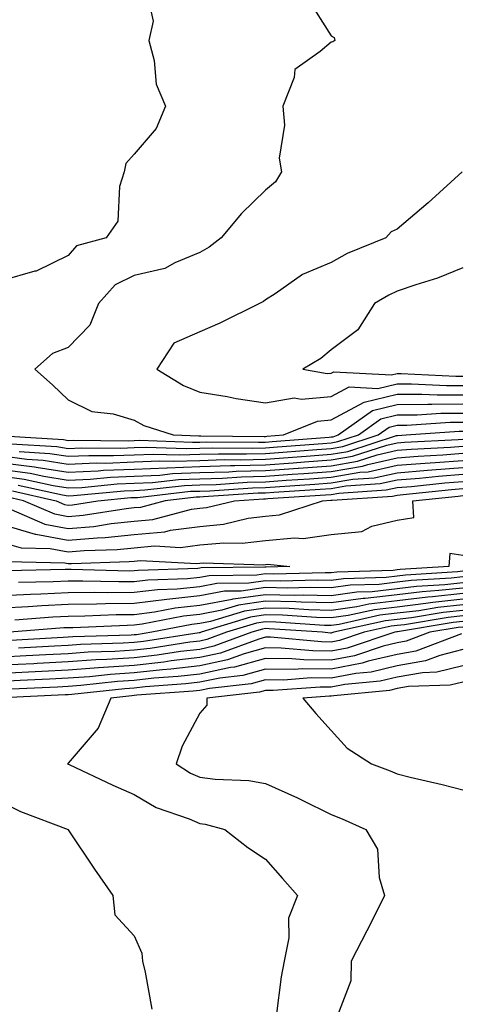
# Model space of a CAD drawing. Units: inches. Extents: x 997523 to 1000163, y 7242458 to 7245098.
# Drawn here: x 999661 to 999728, y 7244765 to 7244915 of the extents above; entities that cross this region are included whole.
import ezdxf

# ---------------------------------------------------------------- set-up
doc = ezdxf.new("R2010")
doc.units = ezdxf.units.IN
doc.header["$MEASUREMENT"] = 0
doc.layers.add('Contour_99757242', color=7, linetype='Continuous', true_color=0x8d9a33)

msp = doc.modelspace()

# ---------------------------------------------------------------- linework, layer by layer
at = {"layer": 'Contour_99757242'}
for points in [[(999679.8, 7244920.17, 3103), (999680.95, 7244914.82, 3103), (999680.32, 7244911.92, 3103), (999681.12, 7244908.85, 3103), (999681.41, 7244905.28, 3103), (999682.84, 7244901.92, 3103), (999681.43, 7244898.54, 3103), (999678.05, 7244894.64, 3103), (999676.79, 7244893.18, 3103), (999676.54, 7244891.92, 3103), (999675.84, 7244889.71, 3103), (999675.56, 7244884.41, 3103), (999673.8, 7244881.92, 3103), (999669.29, 7244880.68, 3103), (999668.05, 7244879.21, 3103), (999663.14, 7244876.83, 3103), (999662.94, 7244876.81, 3103), (999658.05, 7244875.39, 3103)], [(999704.45, 7244918.32, 3104), (999708.05, 7244912.62, 3104), (999708.47, 7244912.34, 3104), (999708.58, 7244911.92, 3104), (999708.27, 7244911.7, 3104), (999708.05, 7244911.66, 3104), (999706.34, 7244910.21, 3104), (999702.49, 7244907.48, 3104), (999702.42, 7244906.29, 3104), (999700.68, 7244901.92, 3104), (999700.92, 7244899.05, 3104), (999700.14, 7244894.01, 3104), (999700.45, 7244891.92, 3104), (999699.58, 7244890.39, 3104), (999698.05, 7244889.15, 3104), (999694.38, 7244885.59, 3104), (999691.3, 7244881.92, 3104), (999689.47, 7244880.5, 3104), (999688.05, 7244879.68, 3104), (999684.23, 7244878.1, 3104), (999682.74, 7244877.23, 3104), (999678.05, 7244876.16, 3104), (999675.2, 7244874.77, 3104), (999672.62, 7244871.92, 3104), (999671.34, 7244868.63, 3104), (999668.05, 7244865.24, 3104), (999665.65, 7244864.32, 3104), (999662.94, 7244861.92, 3104), (999665.66, 7244859.53, 3104), (999668.05, 7244857.27, 3104), (999671.62, 7244855.49, 3104), (999674.85, 7244855.12, 3104), (999678.05, 7244854.18, 3104), (999679.51, 7244853.38, 3104), (999684, 7244851.92, 3104), (999687.9, 7244851.77, 3104), (999688.05, 7244851.78, 3104), (999688.19, 7244851.78, 3104), (999697.84, 7244851.71, 3104), (999698.05, 7244851.71, 3104), (999698.25, 7244851.72, 3104), (999700.79, 7244851.92, 3104), (999705.93, 7244854.04, 3104), (999708.05, 7244854.23, 3104), (999713.04, 7244856.93, 3104), (999713.06, 7244856.93, 3104), (999718.05, 7244858.12, 3104), (999721.82, 7244858.15, 3104), (999724.15, 7244858.02, 3104), (999728.05, 7244858.05, 3104)], [(999727.93, 7244891.92, 3105), (999722.77, 7244887.2, 3105), (999718.05, 7244883.19, 3105), (999717.14, 7244882.83, 3105), (999716.36, 7244881.92, 3105), (999710.48, 7244879.49, 3105), (999708.05, 7244878.17, 3105), (999703.67, 7244876.3, 3105), (999699.51, 7244873.38, 3105), (999698.05, 7244872.46, 3105), (999697.74, 7244872.23, 3105), (999697.15, 7244871.92, 3105), (999691.07, 7244868.9, 3105), (999688.05, 7244867.58, 3105), (999684.1, 7244865.87, 3105), (999681.52, 7244861.92, 3105), (999685.56, 7244859.43, 3105), (999688.05, 7244858.41, 3105), (999692.22, 7244857.75, 3105), (999693.58, 7244857.45, 3105), (999698.05, 7244856.83, 3105), (999702.42, 7244857.55, 3105), (999703.5, 7244857.37, 3105), (999708.05, 7244857.78, 3105), (999710.74, 7244859.23, 3105), (999715.13, 7244859, 3105), (999718.05, 7244859.7, 3105), (999720.26, 7244859.71, 3105), (999725.56, 7244859.43, 3105), (999728.05, 7244859.45, 3105)], [(999728.05, 7244877.31, 3106), (999724.2, 7244875.77, 3106), (999720.88, 7244874.75, 3106), (999718.05, 7244873.77, 3106), (999716.79, 7244873.18, 3106), (999714.6, 7244871.92, 3106), (999712.07, 7244867.9, 3106), (999708.05, 7244864.89, 3106), (999706.44, 7244863.53, 3106), (999703.71, 7244861.92, 3106), (999707.4, 7244861.27, 3106), (999708.05, 7244861.32, 3106), (999708.44, 7244861.53, 3106), (999717.2, 7244861.07, 3106), (999718.05, 7244861.28, 3106), (999718.68, 7244861.29, 3106), (999726.97, 7244860.84, 3106), (999728.05, 7244860.85, 3106)], [(999658.2, 7244851.77, 3103), (999667.34, 7244851.21, 3103), (999668.05, 7244851.09, 3103), (999668.84, 7244851.13, 3103), (999677.17, 7244851.04, 3103), (999678.05, 7244851.08, 3103), (999678.86, 7244851.11, 3103), (999686.94, 7244850.81, 3103), (999688.05, 7244850.85, 3103), (999689.09, 7244850.88, 3103), (999696.95, 7244850.82, 3103), (999698.05, 7244850.85, 3103), (999699.06, 7244850.91, 3103), (999707.72, 7244851.59, 3103), (999708.05, 7244851.62, 3103), (999708.31, 7244851.66, 3103), (999709.11, 7244851.92, 3103), (999714.32, 7244855.65, 3103), (999718.05, 7244856.55, 3103), (999722.72, 7244856.59, 3103), (999723.34, 7244856.63, 3103), (999728.05, 7244856.66, 3103)], [(999659.38, 7244850.59, 3102), (999666.29, 7244850.16, 3102), (999668.05, 7244849.89, 3102), (999669.99, 7244849.98, 3102), (999676.04, 7244849.91, 3102), (999678.05, 7244850, 3102), (999679.9, 7244850.07, 3102), (999685.98, 7244849.85, 3102), (999688.05, 7244849.92, 3102), (999689.99, 7244849.98, 3102), (999696.06, 7244849.93, 3102), (999698.05, 7244849.99, 3102), (999699.86, 7244850.11, 3102), (999706.78, 7244850.65, 3102), (999708.05, 7244850.74, 3102), (999709.06, 7244850.91, 3102), (999712.16, 7244851.92, 3102), (999715.59, 7244854.38, 3102), (999718.05, 7244854.97, 3102), (999721.13, 7244855, 3102), (999724.73, 7244855.24, 3102), (999728.05, 7244855.26, 3102)], [(999660.56, 7244849.41, 3101), (999665.25, 7244849.12, 3101), (999668.05, 7244848.69, 3101), (999671.15, 7244848.82, 3101), (999674.92, 7244848.79, 3101), (999678.05, 7244848.91, 3101), (999680.94, 7244849.03, 3101), (999685.01, 7244848.88, 3101), (999688.05, 7244848.99, 3101), (999690.89, 7244849.08, 3101), (999695.17, 7244849.04, 3101), (999698.05, 7244849.13, 3101), (999700.67, 7244849.3, 3101), (999705.84, 7244849.71, 3101), (999708.05, 7244849.87, 3101), (999709.8, 7244850.17, 3101), (999715.2, 7244851.92, 3101), (999716.86, 7244853.11, 3101), (999718.05, 7244853.39, 3101), (999719.53, 7244853.4, 3101), (999726.12, 7244853.85, 3101), (999728.05, 7244853.87, 3101)], [(999658.05, 7244848.73, 3100), (999661.73, 7244848.24, 3100), (999664.21, 7244848.08, 3100), (999668.05, 7244847.48, 3100), (999672.3, 7244847.67, 3100), (999673.78, 7244847.65, 3100), (999678.05, 7244847.83, 3100), (999681.98, 7244847.99, 3100), (999684.05, 7244847.92, 3100), (999688.05, 7244848.06, 3100), (999691.79, 7244848.18, 3100), (999694.28, 7244848.15, 3100), (999698.05, 7244848.26, 3100), (999701.47, 7244848.5, 3100), (999704.9, 7244848.77, 3100), (999708.05, 7244848.99, 3100), (999710.54, 7244849.43, 3100), (999717.95, 7244851.82, 3100), (999718.05, 7244851.85, 3100), (999718.12, 7244851.85, 3100), (999719.44, 7244851.92, 3100), (999727.49, 7244852.48, 3100), (999728.05, 7244852.48, 3100)], [(999658.05, 7244847.7, 3099), (999662.91, 7244847.06, 3099), (999663.17, 7244847.04, 3099), (999668.05, 7244846.28, 3099), (999672.61, 7244846.48, 3099), (999673.41, 7244846.56, 3099), (999678.05, 7244846.74, 3099), (999683.02, 7244846.95, 3099), (999683.08, 7244846.95, 3099), (999688.05, 7244847.13, 3099), (999692.7, 7244847.27, 3099), (999693.4, 7244847.27, 3099), (999698.05, 7244847.4, 3099), (999702.27, 7244847.7, 3099), (999703.96, 7244847.83, 3099), (999708.05, 7244848.12, 3099), (999711.29, 7244848.68, 3099), (999716.5, 7244850.37, 3099), (999718.05, 7244850.72, 3099), (999719.16, 7244850.81, 3099), (999727.36, 7244851.23, 3099), (999728.05, 7244851.28, 3099)], [(999658.05, 7244846.68, 3098), (999662.25, 7244846.12, 3098), (999664.31, 7244845.66, 3098), (999668.05, 7244845.07, 3098), (999671.35, 7244845.22, 3098), (999674.45, 7244845.52, 3098), (999678.05, 7244845.67, 3098), (999681.96, 7244845.83, 3098), (999683.92, 7244846.05, 3098), (999688.05, 7244846.2, 3098), (999692.46, 7244846.33, 3098), (999693.56, 7244846.41, 3098), (999698.05, 7244846.54, 3098), (999703.02, 7244846.89, 3098), (999703.08, 7244846.89, 3098), (999708.05, 7244847.25, 3098), (999712.03, 7244847.94, 3098), (999715.04, 7244848.91, 3098), (999718.05, 7244849.59, 3098), (999720.21, 7244849.76, 3098), (999726.19, 7244850.06, 3098), (999728.05, 7244850.2, 3098)], [(999658.05, 7244845.65, 3097), (999661.35, 7244845.22, 3097), (999665.74, 7244844.23, 3097), (999668.05, 7244843.87, 3097), (999670.09, 7244843.96, 3097), (999675.49, 7244844.48, 3097), (999678.05, 7244844.59, 3097), (999680.83, 7244844.7, 3097), (999684.82, 7244845.15, 3097), (999688.05, 7244845.27, 3097), (999691.51, 7244845.38, 3097), (999694.4, 7244845.57, 3097), (999698.05, 7244845.68, 3097), (999702.09, 7244845.96, 3097), (999703.89, 7244846.08, 3097), (999708.05, 7244846.37, 3097), (999712.78, 7244847.19, 3097), (999713.58, 7244847.45, 3097), (999718.05, 7244848.45, 3097), (999721.26, 7244848.71, 3097), (999725.03, 7244848.9, 3097), (999728.05, 7244849.14, 3097)], [(999660.44, 7244844.31, 3096), (999667.16, 7244842.81, 3096), (999668.05, 7244842.66, 3096), (999668.83, 7244842.7, 3096), (999676.53, 7244843.44, 3096), (999678.05, 7244843.5, 3096), (999679.7, 7244843.57, 3096), (999685.72, 7244844.25, 3096), (999688.05, 7244844.33, 3096), (999690.54, 7244844.41, 3096), (999695.24, 7244844.73, 3096), (999698.05, 7244844.82, 3096), (999701.17, 7244845.04, 3096), (999704.71, 7244845.26, 3096), (999708.05, 7244845.5, 3096), (999712.38, 7244846.25, 3096), (999713.64, 7244846.33, 3096), (999718.05, 7244847.32, 3096), (999722.31, 7244847.66, 3096), (999723.87, 7244847.74, 3096), (999728.05, 7244848.06, 3096)], [(999659.54, 7244843.41, 3095), (999666.18, 7244841.92, 3095), (999667.48, 7244841.35, 3095), (999668.05, 7244841.25, 3095), (999668.67, 7244841.3, 3095), (999672.55, 7244841.92, 3095), (999677.57, 7244842.4, 3095), (999678.05, 7244842.42, 3095), (999678.57, 7244842.44, 3095), (999686.61, 7244843.36, 3095), (999688.05, 7244843.4, 3095), (999689.58, 7244843.45, 3095), (999696.07, 7244843.9, 3095), (999698.05, 7244843.95, 3095), (999700.24, 7244844.11, 3095), (999705.52, 7244844.45, 3095), (999708.05, 7244844.63, 3095), (999711.32, 7244845.19, 3095), (999714.56, 7244845.41, 3095), (999718.05, 7244846.19, 3095), (999722.69, 7244846.56, 3095), (999723.34, 7244846.63, 3095), (999728.05, 7244846.99, 3095)], [(999728.05, 7244845.91, 3094), (999724.34, 7244845.63, 3094), (999721.46, 7244845.33, 3094), (999718.05, 7244845.05, 3094), (999715.49, 7244844.48, 3094), (999710.27, 7244844.14, 3094), (999708.05, 7244843.76, 3094), (999706.34, 7244843.63, 3094), (999699.31, 7244843.18, 3094), (999698.05, 7244843.09, 3094), (999696.91, 7244843.06, 3094), (999688.63, 7244842.5, 3094), (999688.05, 7244842.48, 3094), (999687.51, 7244842.46, 3094), (999682.79, 7244841.92, 3094), (999679.05, 7244840.92, 3094), (999678.05, 7244840.84, 3094), (999676.84, 7244840.71, 3094), (999670.3, 7244839.67, 3094), (999668.05, 7244839.47, 3094), (999665.99, 7244839.86, 3094), (999661.25, 7244841.92, 3094), (999658.64, 7244842.51, 3094)], [(999658.05, 7244838.29, 3092), (999662.99, 7244836.86, 3092), (999663.11, 7244836.86, 3092), (999668.05, 7244835.91, 3092), (999672.43, 7244836.3, 3092), (999673.63, 7244836.34, 3092), (999678.05, 7244836.79, 3092), (999682.75, 7244837.22, 3092), (999683.57, 7244837.44, 3092), (999688.05, 7244838, 3092), (999691.63, 7244838.34, 3092), (999695.38, 7244839.25, 3092), (999698.05, 7244839.58, 3092), (999700.19, 7244839.78, 3092), (999706.7, 7244841.92, 3092), (999707.97, 7244842, 3092), (999708.05, 7244842.01, 3092), (999708.16, 7244842.03, 3092), (999717.34, 7244842.63, 3092), (999718.05, 7244842.79, 3092), (999719, 7244842.87, 3092), (999726.33, 7244843.64, 3092), (999728.05, 7244843.78, 3092)], [(999659.37, 7244840.6, 3093), (999664.5, 7244838.37, 3093), (999668.05, 7244837.69, 3093), (999671.94, 7244838.03, 3093), (999674.59, 7244838.46, 3093), (999678.05, 7244838.81, 3093), (999680.9, 7244839.07, 3093), (999686.76, 7244840.63, 3093), (999688.05, 7244840.8, 3093), (999689.08, 7244840.89, 3093), (999693.31, 7244841.92, 3093), (999697.75, 7244842.22, 3093), (999698.05, 7244842.23, 3093), (999698.38, 7244842.25, 3093), (999707.15, 7244842.82, 3093), (999708.05, 7244842.88, 3093), (999709.21, 7244843.08, 3093), (999716.41, 7244843.56, 3093), (999718.05, 7244843.92, 3093), (999720.23, 7244844.1, 3093), (999725.34, 7244844.63, 3093), (999728.05, 7244844.85, 3093)], [(999658.05, 7244835.6, 3091), (999660.9, 7244834.77, 3091), (999665.31, 7244834.66, 3091), (999668.05, 7244834.14, 3091), (999670.48, 7244834.35, 3091), (999675.46, 7244834.51, 3091), (999678.05, 7244834.77, 3091), (999681.18, 7244835.05, 3091), (999685.13, 7244834.84, 3091), (999688.05, 7244835.21, 3091), (999691.68, 7244835.55, 3091), (999694.51, 7244835.46, 3091), (999698.05, 7244835.9, 3091), (999702.44, 7244836.31, 3091), (999703.79, 7244836.18, 3091), (999708.05, 7244836.79, 3091), (999712.7, 7244837.27, 3091), (999714.19, 7244838.06, 3091), (999718.05, 7244838.96, 3091), (999720.58, 7244839.39, 3091), (999720.44, 7244841.92, 3091), (999727.33, 7244842.64, 3091), (999728.05, 7244842.7, 3091)], [(999728.05, 7244833.6, 3091), (999726.07, 7244833.9, 3091), (999725.92, 7244831.92, 3091), (999718.51, 7244831.46, 3091), (999718.05, 7244831.4, 3091), (999717.46, 7244831.33, 3091), (999708.91, 7244831.06, 3091), (999708.05, 7244830.94, 3091), (999707.09, 7244830.96, 3091), (999699.2, 7244830.77, 3091), (999698.05, 7244830.8, 3091), (999696.74, 7244830.61, 3091), (999689.45, 7244830.52, 3091), (999688.05, 7244830.26, 3091), (999686.19, 7244830.06, 3091), (999680.12, 7244829.85, 3091), (999678.05, 7244829.6, 3091), (999675.71, 7244829.58, 3091), (999670.25, 7244829.72, 3091), (999668.05, 7244829.71, 3091), (999665.73, 7244829.6, 3091), (999660.49, 7244829.48, 3091)], [(999658.82, 7244832.69, 3090), (999667.5, 7244832.47, 3090), (999668.05, 7244832.36, 3090), (999668.53, 7244832.4, 3090), (999677.3, 7244832.67, 3090), (999678.05, 7244832.75, 3090), (999678.96, 7244832.83, 3090), (999687.6, 7244832.37, 3090), (999688.05, 7244832.42, 3090), (999688.61, 7244832.48, 3090), (999697.78, 7244832.19, 3090), (999698.05, 7244832.22, 3090), (999698.39, 7244832.26, 3090), (999701.74, 7244831.92, 3090), (999698.14, 7244831.83, 3090), (999698.05, 7244831.83, 3090), (999697.95, 7244831.82, 3090), (999688.26, 7244831.71, 3090), (999688.05, 7244831.67, 3090), (999687.77, 7244831.64, 3090), (999678.66, 7244831.31, 3090), (999678.05, 7244831.25, 3090), (999677.37, 7244831.24, 3090), (999668.48, 7244831.49, 3090), (999668.05, 7244831.48, 3090), (999667.59, 7244831.46, 3090), (999658.7, 7244831.27, 3090)], [(999728.05, 7244831.2, 3092), (999727.24, 7244831.11, 3092), (999719.35, 7244830.62, 3092), (999718.05, 7244830.46, 3092), (999716.4, 7244830.27, 3092), (999709.91, 7244830.06, 3092), (999708.05, 7244829.8, 3092), (999705.98, 7244829.85, 3092), (999700.26, 7244829.71, 3092), (999698.05, 7244829.75, 3092), (999695.53, 7244829.4, 3092), (999690.63, 7244829.34, 3092), (999688.05, 7244828.85, 3092), (999684.62, 7244828.49, 3092), (999681.59, 7244828.38, 3092), (999678.05, 7244827.95, 3092), (999674.05, 7244827.92, 3092), (999672.01, 7244827.96, 3092), (999668.05, 7244827.94, 3092), (999663.86, 7244827.73, 3092), (999662.28, 7244827.69, 3092), (999658.05, 7244827.47, 3092)], [(999728.05, 7244830.35, 3093), (999726.29, 7244830.16, 3093), (999720.19, 7244829.78, 3093), (999718.05, 7244829.52, 3093), (999715.34, 7244829.21, 3093), (999710.9, 7244829.07, 3093), (999708.05, 7244828.66, 3093), (999704.87, 7244828.74, 3093), (999701.32, 7244828.65, 3093), (999698.05, 7244828.72, 3093), (999694.32, 7244828.19, 3093), (999691.81, 7244828.16, 3093), (999688.05, 7244827.46, 3093), (999683.05, 7244826.92, 3093), (999678.05, 7244826.3, 3093), (999673.71, 7244826.26, 3093), (999672.33, 7244826.2, 3093), (999668.05, 7244826.17, 3093), (999664.01, 7244825.96, 3093), (999661.93, 7244825.8, 3093), (999658.05, 7244825.59, 3093)], [(999728.05, 7244828.65, 3095), (999724.39, 7244828.26, 3095), (999721.87, 7244828.1, 3095), (999718.05, 7244827.64, 3095), (999713.21, 7244827.08, 3095), (999712.9, 7244827.07, 3095), (999708.05, 7244826.38, 3095), (999703.48, 7244826.49, 3095), (999702.67, 7244826.54, 3095), (999698.05, 7244826.64, 3095), (999693.91, 7244826.06, 3095), (999691.41, 7244825.28, 3095), (999688.05, 7244824.64, 3095), (999685.59, 7244824.38, 3095), (999679.27, 7244823.14, 3095), (999678.05, 7244822.99, 3095), (999676.99, 7244822.98, 3095), (999668.75, 7244822.62, 3095), (999668.05, 7244822.61, 3095), (999667.39, 7244822.58, 3095), (999659.15, 7244821.92, 3095)], [(999659.93, 7244823.8, 3094), (999665.7, 7244824.27, 3094), (999668.05, 7244824.39, 3094), (999670.54, 7244824.41, 3094), (999675.34, 7244824.63, 3094), (999678.05, 7244824.64, 3094), (999681.17, 7244825.04, 3094), (999684.32, 7244825.65, 3094), (999688.05, 7244826.05, 3094), (999692.99, 7244826.98, 3094), (999693.12, 7244826.99, 3094), (999698.05, 7244827.67, 3094), (999702.39, 7244827.58, 3094), (999703.75, 7244827.62, 3094), (999708.05, 7244827.53, 3094), (999711.91, 7244828.06, 3094), (999714.27, 7244828.14, 3094), (999718.05, 7244828.58, 3094), (999721.03, 7244828.94, 3094), (999725.34, 7244829.21, 3094), (999728.05, 7244829.5, 3094)], [(999728.05, 7244827.8, 3096), (999723.43, 7244827.3, 3096), (999722.71, 7244827.26, 3096), (999718.05, 7244826.7, 3096), (999713.77, 7244826.2, 3096), (999711.92, 7244825.79, 3096), (999708.05, 7244825.24, 3096), (999704.65, 7244825.32, 3096), (999701.65, 7244825.52, 3096), (999698.05, 7244825.59, 3096), (999694.83, 7244825.14, 3096), (999689.68, 7244823.55, 3096), (999688.05, 7244823.24, 3096), (999686.86, 7244823.11, 3096), (999680.77, 7244821.92, 3096), (999678.41, 7244821.56, 3096), (999678.05, 7244821.52, 3096), (999677.61, 7244821.48, 3096), (999668.75, 7244821.22, 3096), (999668.05, 7244821.17, 3096), (999667.25, 7244821.12, 3096), (999659.28, 7244820.69, 3096)], [(999728.05, 7244826.11, 3098), (999724.27, 7244825.7, 3098), (999721.34, 7244825.21, 3098), (999718.05, 7244824.81, 3098), (999715.45, 7244824.52, 3098), (999709.26, 7244823.13, 3098), (999708.05, 7244822.96, 3098), (999706.99, 7244822.98, 3098), (999699.61, 7244823.48, 3098), (999698.05, 7244823.52, 3098), (999696.65, 7244823.32, 3098), (999692.13, 7244821.92, 3098), (999689.14, 7244820.83, 3098), (999688.05, 7244820.59, 3098), (999686.55, 7244820.42, 3098), (999680.49, 7244819.48, 3098), (999678.05, 7244819.21, 3098), (999675.14, 7244819.01, 3098), (999671.08, 7244818.89, 3098), (999668.05, 7244818.67, 3098), (999664.62, 7244818.49, 3098), (999661.63, 7244818.34, 3098), (999658.05, 7244818.15, 3098)], [(999728.05, 7244826.96, 3097), (999723.51, 7244826.46, 3097), (999722.42, 7244826.29, 3097), (999718.05, 7244825.76, 3097), (999714.61, 7244825.36, 3097), (999710.59, 7244824.46, 3097), (999708.05, 7244824.11, 3097), (999705.81, 7244824.16, 3097), (999700.64, 7244824.51, 3097), (999698.05, 7244824.56, 3097), (999695.74, 7244824.23, 3097), (999688.28, 7244821.92, 3097), (999688.05, 7244821.84, 3097), (999687.96, 7244821.83, 3097), (999679.46, 7244820.51, 3097), (999678.05, 7244820.36, 3097), (999676.38, 7244820.25, 3097), (999669.92, 7244820.05, 3097), (999668.05, 7244819.92, 3097), (999665.94, 7244819.81, 3097), (999660.46, 7244819.51, 3097)], [(999728.05, 7244825.26, 3099), (999725.04, 7244824.93, 3099), (999720.27, 7244824.14, 3099), (999718.05, 7244823.87, 3099), (999716.3, 7244823.67, 3099), (999708.44, 7244821.92, 3099), (999708.15, 7244821.82, 3099), (999708.05, 7244821.8, 3099), (999707.93, 7244821.8, 3099), (999706.69, 7244821.92, 3099), (999698.6, 7244822.47, 3099), (999698.05, 7244822.48, 3099), (999697.56, 7244822.41, 3099), (999695.98, 7244821.92, 3099), (999690.18, 7244819.79, 3099), (999688.05, 7244819.33, 3099), (999685.12, 7244818.99, 3099), (999681.54, 7244818.43, 3099), (999678.05, 7244818.05, 3099), (999673.91, 7244817.78, 3099), (999672.24, 7244817.73, 3099), (999668.05, 7244817.42, 3099), (999663.31, 7244817.18, 3099), (999662.82, 7244817.15, 3099), (999658.05, 7244816.92, 3099)], [(999728.05, 7244824.41, 3100), (999725.8, 7244824.17, 3100), (999719.2, 7244823.07, 3100), (999718.05, 7244822.94, 3100), (999717.14, 7244822.83, 3100), (999713.07, 7244821.92, 3100), (999709.3, 7244820.67, 3100), (999708.05, 7244820.44, 3100), (999706.58, 7244820.45, 3100), (999698.81, 7244821.16, 3100), (999698.05, 7244821.17, 3100), (999697.01, 7244820.88, 3100), (999691.21, 7244818.76, 3100), (999688.05, 7244818.08, 3100), (999683.69, 7244817.56, 3100), (999682.57, 7244817.4, 3100), (999678.05, 7244816.9, 3100), (999673.38, 7244816.59, 3100), (999672.64, 7244816.51, 3100), (999668.05, 7244816.17, 3100), (999664, 7244815.97, 3100), (999662.01, 7244815.88, 3100), (999658.05, 7244815.68, 3100)], [(999728.05, 7244823.56, 3101), (999726.57, 7244823.4, 3101), (999718.13, 7244822, 3101), (999718.05, 7244821.99, 3101), (999717.99, 7244821.98, 3101), (999717.71, 7244821.92, 3101), (999710.45, 7244819.52, 3101), (999708.05, 7244819.07, 3101), (999705.22, 7244819.09, 3101), (999700.44, 7244819.53, 3101), (999698.05, 7244819.56, 3101), (999694.79, 7244818.66, 3101), (999692.25, 7244817.72, 3101), (999688.05, 7244816.83, 3101), (999683.66, 7244816.31, 3101), (999682.35, 7244816.22, 3101), (999678.05, 7244815.75, 3101), (999674.46, 7244815.51, 3101), (999671.29, 7244815.16, 3101), (999668.05, 7244814.93, 3101), (999665.19, 7244814.78, 3101), (999660.71, 7244814.58, 3101), (999658.05, 7244814.45, 3101)], [(999728.05, 7244822.71, 3102), (999727.34, 7244822.63, 3102), (999723.02, 7244821.92, 3102), (999719.42, 7244820.55, 3102), (999718.05, 7244820.31, 3102), (999715.93, 7244819.8, 3102), (999711.6, 7244818.37, 3102), (999708.05, 7244817.69, 3102), (999703.86, 7244817.73, 3102), (999702.07, 7244817.9, 3102), (999698.05, 7244817.94, 3102), (999693.33, 7244816.64, 3102), (999692.7, 7244816.57, 3102), (999688.05, 7244815.57, 3102), (999684.78, 7244815.19, 3102), (999681.06, 7244814.93, 3102), (999678.05, 7244814.6, 3102), (999675.54, 7244814.43, 3102), (999669.94, 7244813.81, 3102), (999668.05, 7244813.68, 3102), (999666.38, 7244813.59, 3102), (999659.41, 7244813.28, 3102)], [(999727.84, 7244821.71, 3103), (999720.9, 7244819.07, 3103), (999718.05, 7244818.57, 3103), (999713.64, 7244817.51, 3103), (999712.76, 7244817.21, 3103), (999708.05, 7244816.32, 3103), (999703.61, 7244816.36, 3103), (999702.41, 7244816.28, 3103), (999698.05, 7244816.31, 3103), (999694.6, 7244815.37, 3103), (999691.1, 7244814.97, 3103), (999688.05, 7244814.32, 3103), (999685.9, 7244814.07, 3103), (999679.76, 7244813.63, 3103), (999678.05, 7244813.44, 3103), (999676.62, 7244813.35, 3103), (999668.6, 7244812.47, 3103), (999668.05, 7244812.43, 3103), (999667.56, 7244812.41, 3103), (999658.11, 7244811.98, 3103)], [(999728.05, 7244819.29, 3104), (999724.54, 7244818.41, 3104), (999722.38, 7244817.59, 3104), (999718.05, 7244816.83, 3104), (999714.09, 7244815.88, 3104), (999711.79, 7244815.66, 3104), (999708.05, 7244814.96, 3104), (999704.99, 7244814.98, 3104), (999700.8, 7244814.67, 3104), (999698.05, 7244814.7, 3104), (999695.87, 7244814.1, 3104), (999689.51, 7244813.38, 3104), (999688.05, 7244813.06, 3104), (999687.02, 7244812.95, 3104), (999678.47, 7244812.34, 3104), (999678.05, 7244812.29, 3104), (999677.7, 7244812.27, 3104), (999674.51, 7244811.92, 3104), (999672.6, 7244807.37, 3104), (999668.05, 7244802.02, 3104), (999667.99, 7244801.98, 3104), (999667.94, 7244801.92, 3104), (999668.01, 7244801.88, 3104), (999668.05, 7244801.86, 3104), (999668.16, 7244801.81, 3104), (999674.8, 7244798.67, 3104), (999678.05, 7244797.24, 3104), (999681.42, 7244795.29, 3104), (999686.43, 7244793.54, 3104), (999688.05, 7244792.84, 3104), (999688.86, 7244792.73, 3104), (999691.84, 7244791.92, 3104), (999695.35, 7244789.22, 3104), (999698.05, 7244787.45, 3104), (999700.62, 7244784.49, 3104), (999702.9, 7244781.92, 3104), (999701.52, 7244778.45, 3104), (999701.61, 7244775.48, 3104), (999700.86, 7244771.92, 3104), (999700.43, 7244769.54, 3104), (999699.68, 7244763.55, 3104)], [(999728.05, 7244816.82, 3105), (999724.12, 7244815.85, 3105), (999721.9, 7244815.77, 3105), (999718.05, 7244815.09, 3105), (999715.49, 7244814.48, 3105), (999710.1, 7244813.97, 3105), (999708.05, 7244813.58, 3105), (999706.37, 7244813.6, 3105), (999699.2, 7244813.07, 3105), (999698.05, 7244813.08, 3105), (999697.14, 7244812.83, 3105), (999689.11, 7244811.92, 3105), (999689.12, 7244810.85, 3105), (999688.05, 7244809.63, 3105), (999685.35, 7244804.62, 3105), (999684.43, 7244801.92, 3105), (999686.63, 7244800.5, 3105), (999688.05, 7244799.9, 3105), (999690.4, 7244799.57, 3105), (999695.51, 7244799.38, 3105), (999698.05, 7244798.93, 3105), (999702.9, 7244796.77, 3105), (999703.51, 7244796.46, 3105), (999708.05, 7244794.22, 3105), (999709.7, 7244793.57, 3105), (999713.3, 7244791.92, 3105), (999715.07, 7244788.94, 3105), (999715.34, 7244784.63, 3105), (999716.14, 7244781.92, 3105), (999714.24, 7244778.11, 3105), (999713.46, 7244776.51, 3105), (999711.07, 7244771.92, 3105), (999711.03, 7244768.94, 3105), (999708.5, 7244762.37, 3105)], [(999728.05, 7244814.35, 3106), (999726.11, 7244813.86, 3106), (999719.8, 7244813.67, 3106), (999718.05, 7244813.36, 3106), (999716.89, 7244813.08, 3106), (999708.41, 7244812.28, 3106), (999708.05, 7244812.21, 3106), (999707.76, 7244812.21, 3106), (999703.72, 7244811.92, 3106), (999705.69, 7244809.56, 3106), (999708.05, 7244807.01, 3106), (999710.45, 7244804.32, 3106), (999714.18, 7244801.92, 3106), (999717.01, 7244800.88, 3106), (999718.05, 7244800.42, 3106), (999720.05, 7244799.92, 3106), (999724.9, 7244798.77, 3106), (999728.05, 7244797.96, 3106)], [(999658.05, 7244796.04, 3103), (999660.79, 7244794.66, 3103), (999668.02, 7244791.92, 3103), (999668.03, 7244791.9, 3103), (999668.05, 7244791.89, 3103), (999672.05, 7244785.92, 3103), (999674.81, 7244781.92, 3103), (999675.11, 7244778.98, 3103), (999678.05, 7244775.78, 3103), (999679.25, 7244773.12, 3103), (999679.31, 7244771.92, 3103), (999679.73, 7244770.24, 3103), (999680.77, 7244764.64, 3103)]]:
    msp.add_polyline3d(points, dxfattribs=at)

doc.saveas('drawing.dxf')
